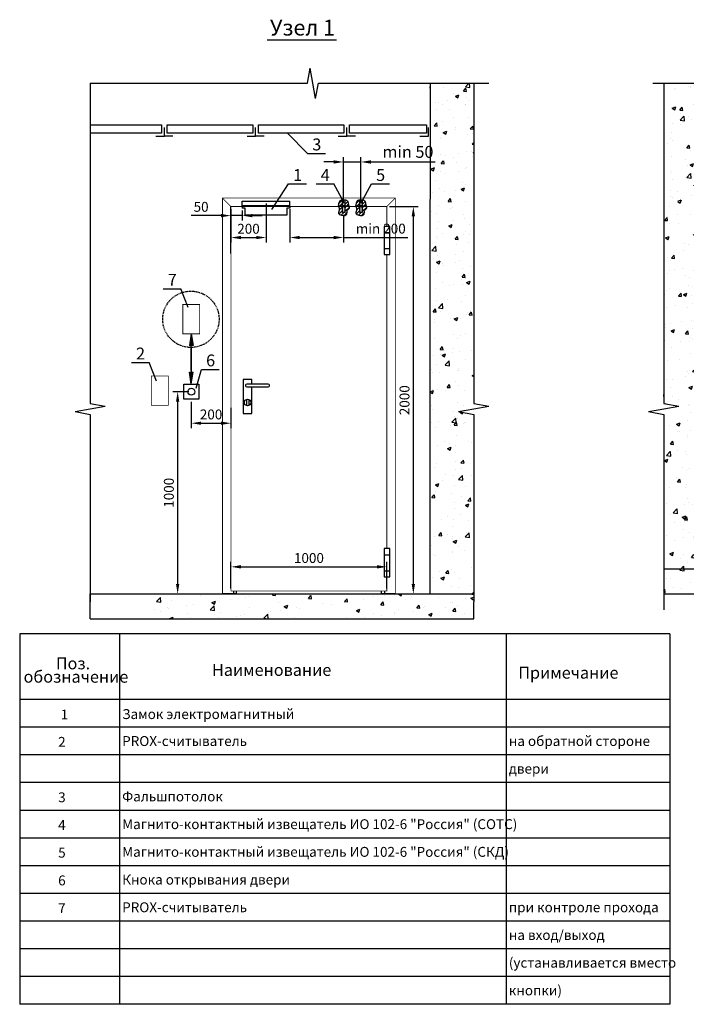
# Model space of a CAD drawing. Units: millimetres. Extents: x -134609 to 72670, y -37780 to 265097.
# Drawn here: x -15628 to -15459, y 21870 to 22118 of the extents above; entities that cross this region are included whole.
import ezdxf

# ---------------------------------------------------------------- set-up
doc = ezdxf.new("R2010")
doc.units = ezdxf.units.MM
doc.linetypes.add('HIDDEN', pattern=[0.375, 0.25, -0.125])
doc.layers.add('условные знаки', color=3, linetype='Continuous', lineweight=30)
doc.styles.get("Standard").update_dxf_attribs({"font": 'ARIALI.TTF', "height": 3})
doc.styles.add('Основной', font='TIMES.TTF', dxfattribs={"oblique": 10})
doc.dimstyles.new('ISO-25', dxfattribs={"dimtxt": 2.5, "dimasz": 2.5, "dimexe": 1.25, "dimexo": 0.625, "dimtad": 1, "dimtxsty": 'Standard', "dimcen": 2.5, "dimadec": 0, "dimazin": 0, "dimtfac": 1, "dimtmove": 0, "dimatfit": 3, "dimfxl": 1, "dimarcsym": 0})
pattern_1 = [(50, (-16196.759, 21323.378), (9.109233, -0.796954), [0.9525, -10.4775]), (355, (-16196.759, 21323.378), (-1.76214, 9.55283), [0.762, -8.382]), (100.451, (-16196, 21323.312), (7.347125, 8.755834), [0.8095, -8.9045]), (46.1842, (-16196.759, 21325.918), (13.55395, -2.10212), [1.42875, -15.71625]), (96.6356, (-16195.629, 21325.743), (11.87021, 12.37128), [1.21425, -13.35675]), (351.184, (-16196.759, 21325.918), (11.87023, 12.37126), [1.143, -12.573]), (21, (-16195.489, 21325.283), (7.580744, -5.113276), [0.9525, -10.4775]), (326, (-16195.489, 21325.283), (3.0901, 9.2094), [0.762, -8.382]), (71.4514, (-16194.857, 21324.857), (10.670825, 4.09614), [0.8095, -8.9045]), (37.5, (-16196.7588, 21323.378), (0.15443, 4.227752), [0, -8.2804, 0, -8.509, 0, -8.41375]), (7.5, (-16196.7588, 21323.378), (3.340983, 5.009029), [0, -4.8514, 0, -8.0899, 0, -3.20675]), (327.5, (-16199.591, 21323.378), (6.77953, -0.286437), [0, -3.175, 0, -9.906, 0, -13.1445]), (317.5, (-16200.861, 21323.378), (7.40646, 1.271325), [0, -4.1275, 0, -6.5786, 0, -9.3345])]

# ---------------------------------------------------------------- blocks, each defined once
blk = doc.blocks.new('*D104')
at = {"layer": 'Defpoints', "color": 0, "lineweight": -3}
for p in [(-15534.85, 22071.12), (-15534.49, 21973.26), (-15528.17, 21973.26)]:
    blk.add_point(p, dxfattribs=at)
at = {"layer": 'условные знаки', "color": 0, "lineweight": -2}
for p, q in [((-15534.22, 22071.12), (-15526.92, 22071.12)), ((-15528.17, 22068.62), (-15528.17, 21975.76)), ((-15533.87, 21973.26), (-15526.92, 21973.26))]:
    blk.add_line(p, q, dxfattribs=at)
at = {"layer": 'условные знаки', "color": 0, "lineweight": -3}
for points in [[(-15528.59, 22068.62), (-15527.75, 22068.62), (-15528.17, 22071.12)], [(-15528.59, 21975.76), (-15527.75, 21975.76), (-15528.17, 21973.26)]]:
    blk.add_solid(points, dxfattribs=at)
at = {"layer": 'условные знаки', "color": 0, "insert": (-15530.07, 22022.19), "char_height": 2.5, "attachment_point": 5, "rotation": 90, "style": 'Основной'}
blk.add_mtext('2000', dxfattribs=at)
blk = doc.blocks.new('*D105')
at = {"layer": 'Defpoints', "color": 0, "lineweight": -3}
for p in [(-15534.85, 21980.1), (-15574.23, 21973.98), (-15534.85, 21973.98)]:
    blk.add_point(p, dxfattribs=at)
at = {"layer": 'условные знаки', "color": 0, "lineweight": -2}
for p, q in [((-15574.23, 21974.6), (-15574.23, 21981.35)), ((-15571.73, 21980.1), (-15537.35, 21980.1)), ((-15534.85, 21974.6), (-15534.85, 21981.35))]:
    blk.add_line(p, q, dxfattribs=at)
at = {"layer": 'условные знаки', "color": 0, "lineweight": -3}
for points in [[(-15571.73, 21980.52), (-15571.73, 21979.68), (-15574.23, 21980.1)], [(-15537.35, 21980.52), (-15537.35, 21979.68), (-15534.85, 21980.1)]]:
    blk.add_solid(points, dxfattribs=at)
at = {"layer": 'условные знаки', "color": 0, "insert": (-15554.54, 21982), "char_height": 2.5, "attachment_point": 5, "style": 'Основной'}
blk.add_mtext('1000', dxfattribs=at)
blk = doc.blocks.new('*D106')
at = {"layer": 'Defpoints', "color": 0, "lineweight": -3}
for p in [(-15584.26, 22022.42), (-15574.23, 22020.91), (-15574.23, 22016.38)]:
    blk.add_point(p, dxfattribs=at)
at = {"layer": 'условные знаки', "color": 0, "lineweight": -2}
for p, q in [((-15584.26, 22021.79), (-15584.26, 22015.13)), ((-15574.23, 22020.28), (-15574.23, 22015.13)), ((-15581.76, 22016.38), (-15576.73, 22016.38))]:
    blk.add_line(p, q, dxfattribs=at)
at = {"layer": 'условные знаки', "color": 0, "lineweight": -3}
for points in [[(-15581.76, 22016.79), (-15581.76, 22015.96), (-15584.26, 22016.38)], [(-15576.73, 22016.79), (-15576.73, 22015.96), (-15574.23, 22016.38)]]:
    blk.add_solid(points, dxfattribs=at)
at = {"layer": 'условные знаки', "color": 0, "insert": (-15579.25, 22018.27), "char_height": 2.5, "attachment_point": 5, "style": 'Основной'}
blk.add_mtext('200', dxfattribs=at)
blk = doc.blocks.new('*D107')
at = {"layer": 'Defpoints', "color": 0, "lineweight": -3}
for p in [(-15565.36, 22072.47), (-15574.23, 22071.12), (-15565.36, 22063.29)]:
    blk.add_point(p, dxfattribs=at)
at = {"layer": 'условные знаки', "color": 0, "lineweight": -2}
for p, q in [((-15565.36, 22071.85), (-15565.36, 22062.04)), ((-15574.23, 22070.49), (-15574.23, 22062.04)), ((-15571.73, 22063.29), (-15567.86, 22063.29))]:
    blk.add_line(p, q, dxfattribs=at)
at = {"layer": 'условные знаки', "color": 0, "lineweight": -3}
for points in [[(-15571.73, 22063.7), (-15571.73, 22062.87), (-15574.23, 22063.29)], [(-15567.86, 22063.7), (-15567.86, 22062.87), (-15565.36, 22063.29)]]:
    blk.add_solid(points, dxfattribs=at)
at = {"layer": 'условные знаки', "color": 0, "insert": (-15569.8, 22065.18), "char_height": 2.5, "attachment_point": 5, "style": 'Основной'}
blk.add_mtext('200', dxfattribs=at)
blk = doc.blocks.new('*D108')
at = {"layer": 'Defpoints', "color": 0, "lineweight": -3}
for p in [(-15574.23, 22070.73), (-15571.36, 22070.73), (-15574.23, 22068.82)]:
    blk.add_point(p, dxfattribs=at)
at = {"layer": 'условные знаки', "color": 0, "lineweight": -2}
for p, q in [((-15574.23, 22070.1), (-15574.23, 22067.57)), ((-15571.36, 22070.1), (-15571.36, 22067.57)), ((-15576.73, 22068.82), (-15584.31, 22068.82)), ((-15571.36, 22068.82), (-15574.23, 22068.82)), ((-15568.86, 22068.82), (-15566.36, 22068.82))]:
    blk.add_line(p, q, dxfattribs=at)
at = {"layer": 'условные знаки', "color": 0, "lineweight": -3}
for points in [[(-15576.73, 22069.24), (-15576.73, 22068.41), (-15574.23, 22068.82)], [(-15568.86, 22069.24), (-15568.86, 22068.41), (-15571.36, 22068.82)]]:
    blk.add_solid(points, dxfattribs=at)
at = {"layer": 'условные знаки', "color": 0, "insert": (-15581.77, 22070.72), "char_height": 2.5, "attachment_point": 5, "style": 'Основной'}
blk.add_mtext('50', dxfattribs=at)
blk = doc.blocks.new('*D109')
at = {"layer": 'Defpoints', "color": 0, "lineweight": -3}
for p in [(-15584.26, 22024.33), (-15594.34, 21973.26), (-15587.69, 21973.26)]:
    blk.add_point(p, dxfattribs=at)
at = {"layer": 'условные знаки', "color": 0, "lineweight": -2}
for p, q in [((-15584.88, 22024.33), (-15588.94, 22024.33)), ((-15587.69, 22021.83), (-15587.69, 21975.76)), ((-15593.72, 21973.26), (-15586.44, 21973.26))]:
    blk.add_line(p, q, dxfattribs=at)
at = {"layer": 'условные знаки', "color": 0, "lineweight": -3}
for points in [[(-15588.11, 22021.83), (-15587.28, 22021.83), (-15587.69, 22024.33)], [(-15588.11, 21975.76), (-15587.28, 21975.76), (-15587.69, 21973.26)]]:
    blk.add_solid(points, dxfattribs=at)
at = {"layer": 'условные знаки', "color": 0, "insert": (-15589.59, 21998.8), "char_height": 2.5, "attachment_point": 5, "rotation": 90, "style": 'Основной'}
blk.add_mtext('1000', dxfattribs=at)
blk = doc.blocks.new('*D74')
at = {"layer": 'Defpoints', "color": 0, "lineweight": -3}
for p in [(-15559.37, 22071.12), (-15545.78, 22069.64), (-15545.78, 22063.29)]:
    blk.add_point(p, dxfattribs=at)
at = {"layer": 'условные знаки', "color": 0, "lineweight": -2}
for p, q in [((-15559.37, 22070.49), (-15559.37, 22062.04)), ((-15545.78, 22069.02), (-15545.78, 22062.04)), ((-15556.87, 22063.29), (-15548.28, 22063.29)), ((-15545.78, 22063.29), (-15529.53, 22063.29))]:
    blk.add_line(p, q, dxfattribs=at)
at = {"layer": 'условные знаки', "color": 0, "lineweight": -3}
for points in [[(-15556.87, 22063.7), (-15556.87, 22062.87), (-15559.37, 22063.29)], [(-15548.28, 22063.7), (-15548.28, 22062.87), (-15545.78, 22063.29)]]:
    blk.add_solid(points, dxfattribs=at)
at = {"layer": 'условные знаки', "color": 0, "insert": (-15536.4, 22065.21), "char_height": 2.5, "attachment_point": 5, "style": 'Основной'}
blk.add_mtext('min 200', dxfattribs=at)
blk = doc.blocks.new('*D114')
at = {"layer": 'Defpoints', "color": 0, "lineweight": -3}
for p in [(-15541.4, 22082.38), (-15545.78, 22071.3), (-15541.4, 22071.3)]:
    blk.add_point(p, dxfattribs=at)
at = {"layer": 'условные знаки', "color": 0, "lineweight": -2}
for p, q in [((-15548.28, 22082.38), (-15550.78, 22082.38)), ((-15545.78, 22071.93), (-15545.78, 22083.63)), ((-15545.78, 22082.38), (-15541.4, 22082.38)), ((-15541.4, 22071.93), (-15541.4, 22083.63)), ((-15538.9, 22082.38), (-15522.67, 22082.38))]:
    blk.add_line(p, q, dxfattribs=at)
at = {"layer": 'условные знаки', "color": 0, "lineweight": -3}
for points in [[(-15548.28, 22082.8), (-15548.28, 22081.96), (-15545.78, 22082.38)], [(-15538.9, 22082.8), (-15538.9, 22081.96), (-15541.4, 22082.38)]]:
    blk.add_solid(points, dxfattribs=at)
at = {"layer": 'условные знаки', "color": 0, "insert": (-15529.53, 22084.54), "char_height": 3, "attachment_point": 5}
blk.add_mtext('min 50', dxfattribs=at)
blk = doc.blocks.new('*U70')
blk.add_hatch(color=256).paths.add_polyline_path([(-90, 1250), (90, 1250), (0, 1850)])
for p, q in [((0, 1850), (-90, 1250)), ((0, 1850), (90, 1250)), ((90, 1250), (-90, 1250)), ((0, 0), (0, 1250))]:
    blk.add_line(p, q)
blk = doc.blocks.new('*U71')
blk.add_hatch(color=256).paths.add_polyline_path([(90, -1250), (-90, -1250), (0, -1850)])
for p, q in [((0, 0), (0, -1250)), ((-90, -1250), (90, -1250)), ((0, -1850), (-90, -1250)), ((0, -1850), (90, -1250))]:
    blk.add_line(p, q)

msp = doc.modelspace()

# ---------------------------------------------------------------- hatches: boundary and pattern name
at = {"layer": 'условные знаки'}
h = msp.add_hatch(dxfattribs=at)
h.set_pattern_fill('AR-CONC', color=256, scale=0.05, style=0)
h.set_pattern_definition(pattern_1)
h.paths.add_polyline_path([(-15512.92101, 22102.24969), (-15523.95231, 22102.24969), (-15523.96589, 22043.60589), (-15523.96589, 21973.26345), (-15512.92101, 21973.26345), (-15512.92101, 22018.60998), (-15516.72512, 22019.30143), (-15512.92101, 22019.99287), (-15509.1169, 22020.68432), (-15512.92101, 22021.37576)])
h.paths.add_polyline_path([(-15512.92101, 21973.26345), (-15524.83969, 21973.26345), (-15595.33513, 21973.26345), (-15595.33513, 21971.26841), (-15595.33513, 21966.93625), (-15512.92101, 21966.93625), (-15512.92101, 21971.26841)])
h = msp.add_hatch(dxfattribs=at)
h.set_pattern_fill('AR-CONC', color=256, scale=0.05, style=0)
h.set_pattern_definition(pattern_1)
h.paths.add_polyline_path([(-15457.32792, 22102.24969), (-15464.9337, 22102.24969), (-15464.9337, 22021.37576), (-15461.12959, 22020.68432), (-15464.9337, 22019.99287), (-15468.73781, 22019.30143), (-15464.9337, 22018.60998), (-15464.9337, 21979.59065), (-15457.32792, 21979.59065)])
h.paths.add_polyline_path([(-15346.41369, 21979.59065), (-15358.21536, 21979.59065), (-15464.9337, 21979.59065), (-15464.9337, 21973.26345), (-15346.41369, 21973.26345)])
h = msp.add_hatch(dxfattribs=at)
h.set_pattern_fill('ANSI31', color=256, scale=0.2, style=0)
h.set_pattern_definition([(45, (-16196.75876, 21323.37815), (-0.4490128, 0.4490128), [])])
edge = h.paths.add_edge_path()
edge.add_line((-15546.07568, 22072.78163), (-15545.48049, 22072.78163))
edge.add_line((-15545.48049, 22072.78163), (-15545.48049, 22071.30311))
edge.add_line((-15545.48049, 22071.30311), (-15544.41625, 22071.30311))
edge.add_spline(control_points=[(-15544.41625, 22071.30311), (-15544.50569, 22071.55343), (-15544.64648, 22071.97317), (-15544.75635, 22072.6115), (-15545.332, 22072.90817), (-15545.84142, 22072.80666), (-15546.45703, 22072.87929), (-15546.92186, 22072.28229), (-15546.96783, 22071.70842), (-15547.04409, 22071.3733), (-15547.06109, 22071.30311)], knot_values=[0.387159357, 0.387159357, 0.387159357, 0.387159357, 2.034467892, 3.11335286, 4.123420107, 5.565518934, 6.276633111, 7.755485582, 9.421106132, 9.862669398, 9.862669398, 9.862669398, 9.862669398], degree=3, periodic=0)
edge.add_line((-15547.06109, 22071.30311), (-15546.07568, 22071.30311))
edge.add_line((-15546.07568, 22071.30311), (-15546.07568, 22072.78163))
edge = h.paths.add_edge_path()
edge.add_line((-15546.07568, 22071.11857), (-15547.10733, 22071.11857))
edge.add_spline(control_points=[(-15547.10733, 22071.11857), (-15546.97479, 22070.8698), (-15546.6863, 22070.32831), (-15547.41922, 22069.34175), (-15546.17331, 22068.75316), (-15544.67478, 22068.88444), (-15545.08578, 22070.23377), (-15544.23198, 22070.53133), (-15544.31213, 22070.93137), (-15544.34963, 22071.11857)], knot_values=[0, 0, 0, 0, 1.63473713, 3.558224275, 5.579396031, 8.280242723, 10.422714138, 11.599309501, 12.634208117, 12.634208117, 12.634208117, 12.634208117], degree=3, periodic=0)
edge.add_line((-15544.34963, 22071.11857), (-15545.48049, 22071.11857))
edge.add_line((-15545.48049, 22071.11857), (-15545.48049, 22069.64005))
edge.add_line((-15545.48049, 22069.64005), (-15546.07568, 22069.64005))
edge.add_line((-15546.07568, 22069.64005), (-15546.07568, 22071.11857))
h = msp.add_hatch(color=256, dxfattribs=at)
h.paths.add_polyline_path([(-15545.48049, 22072.78163), (-15546.07568, 22072.78163), (-15546.07568, 22071.30311), (-15545.48049, 22071.30311)])
h.paths.add_polyline_path([(-15545.48049, 22071.11857), (-15546.07568, 22071.11857), (-15546.07568, 22069.64005), (-15545.48049, 22069.64005)])
h = msp.add_hatch(dxfattribs=at)
h.set_pattern_fill('ANSI31', color=256, scale=0.2, style=0)
h.set_pattern_definition([(45, (-16192.37883, 21323.37815), (-0.4490128, 0.4490128), [])])
edge = h.paths.add_edge_path()
edge.add_line((-15541.69575, 22072.78163), (-15541.10057, 22072.78163))
edge.add_line((-15541.10057, 22072.78163), (-15541.10057, 22071.30311))
edge.add_line((-15541.10057, 22071.30311), (-15540.03633, 22071.30311))
edge.add_spline(control_points=[(-15540.03633, 22071.30311), (-15540.12577, 22071.55343), (-15540.26656, 22071.97317), (-15540.37643, 22072.6115), (-15540.95208, 22072.90817), (-15541.4615, 22072.80666), (-15542.07711, 22072.87929), (-15542.54193, 22072.28229), (-15542.5879, 22071.70842), (-15542.66417, 22071.3733), (-15542.68116, 22071.30311)], knot_values=[0.387159357, 0.387159357, 0.387159357, 0.387159357, 2.034467892, 3.11335286, 4.123420107, 5.565518934, 6.276633111, 7.755485582, 9.421106132, 9.862669398, 9.862669398, 9.862669398, 9.862669398], degree=3, periodic=0)
edge.add_line((-15542.68116, 22071.30311), (-15541.69575, 22071.30311))
edge.add_line((-15541.69575, 22071.30311), (-15541.69575, 22072.78163))
edge = h.paths.add_edge_path()
edge.add_line((-15541.69575, 22071.11857), (-15542.72741, 22071.11857))
edge.add_spline(control_points=[(-15542.72741, 22071.11857), (-15542.59487, 22070.8698), (-15542.30637, 22070.32831), (-15543.03929, 22069.34175), (-15541.79338, 22068.75316), (-15540.29486, 22068.88444), (-15540.70585, 22070.23377), (-15539.85205, 22070.53133), (-15539.9322, 22070.93137), (-15539.96971, 22071.11857)], knot_values=[0, 0, 0, 0, 1.63473713, 3.558224275, 5.579396031, 8.280242723, 10.422714138, 11.599309501, 12.634208117, 12.634208117, 12.634208117, 12.634208117], degree=3, periodic=0)
edge.add_line((-15539.96971, 22071.11857), (-15541.10057, 22071.11857))
edge.add_line((-15541.10057, 22071.11857), (-15541.10057, 22069.64005))
edge.add_line((-15541.10057, 22069.64005), (-15541.69575, 22069.64005))
edge.add_line((-15541.69575, 22069.64005), (-15541.69575, 22071.11857))
h = msp.add_hatch(color=256, dxfattribs=at)
h.paths.add_polyline_path([(-15541.10057, 22072.78163), (-15541.69575, 22072.78163), (-15541.69575, 22071.30311), (-15541.10057, 22071.30311)])
h.paths.add_polyline_path([(-15541.10057, 22071.11857), (-15541.69575, 22071.11857), (-15541.69575, 22069.64005), (-15541.10057, 22069.64005)])

# ---------------------------------------------------------------- linework, layer by layer
for p, q in [((-15565.04861, 22113.2334), (-15547.5467, 22113.2334)), ((-15554.9148, 22102.24969), (-15554.22335, 22106.0538)), ((-15553.53191, 22102.24969), (-15554.22335, 22106.0538)), ((-15609.7935, 22102.24969), (-15609.7935, 22021.37576)), ((-15609.7935, 22102.24969), (-15554.9148, 22102.24969)), ((-15552.84047, 22098.44557), (-15553.53191, 22102.24969)), ((-15552.84047, 22098.44557), (-15552.14902, 22102.24969)), ((-15552.14902, 22102.24969), (-15509.12817, 22102.24969)), ((-15523.95231, 22102.24969), (-15523.96589, 22043.60589)), ((-15512.92101, 22102.24969), (-15512.92101, 22021.37576)), ((-15467.70945, 22102.24969), (-15404.74453, 22102.24969)), ((-15464.9337, 22102.24969), (-15464.9337, 22021.37576)), ((-15524.83807, 22091.78881), (-15524.83807, 22089.62881)), ((-15559.97281, 22089.62881), (-15554.85868, 22084.5582)), ((-15554.85868, 22084.5582), (-15550.364, 22084.5582)), ((-15563.93575, 22070.36208), (-15559.686, 22076.83295)), ((-15559.686, 22076.83295), (-15555.19132, 22076.83295)), ((-15552.73145, 22076.83295), (-15548.23676, 22076.83295)), ((-15545.66639, 22072.04237), (-15548.23676, 22076.83295)), ((-15541.36029, 22072.04237), (-15538.72481, 22076.83295)), ((-15538.72481, 22076.83295), (-15534.23013, 22076.83295)), ((-15523.96104, 22075.94004), (-15523.95509, 22075.94004)), ((-15571.36199, 22072.47037), (-15559.36694, 22072.47037)), ((-15571.36199, 22071.19967), (-15571.36199, 22072.47037)), ((-15571.36199, 22071.35983), (-15559.36694, 22071.35983)), ((-15559.36694, 22071.19967), (-15559.36694, 22072.47037)), ((-15574.23365, 22059.23778), (-15574.23365, 22071.11857)), ((-15571.36199, 22071.19967), (-15559.36694, 22071.19967)), ((-15571.36199, 22071.19967), (-15571.36199, 22070.72762)), ((-15570.6064, 22070.72762), (-15571.36199, 22070.72762)), ((-15570.6064, 22068.98105), (-15570.6064, 22070.72762)), ((-15560.12253, 22068.98105), (-15570.6064, 22068.98105)), ((-15560.12253, 22070.72762), (-15560.12253, 22068.98105)), ((-15559.36694, 22070.72762), (-15560.12253, 22070.72762)), ((-15559.36694, 22071.19967), (-15559.36694, 22070.72762)), ((-15547.06109, 22071.30311), (-15544.41625, 22071.30311)), ((-15542.68116, 22071.30311), (-15540.03633, 22071.30311)), ((-15535.56269, 22064.56107), (-15534.13277, 22064.56107)), ((-15535.56269, 22060.51701), (-15534.13277, 22060.51701)), ((-15591.36181, 22050.36627), (-15586.86713, 22050.36627)), ((-15585.04129, 22045.64175), (-15586.86713, 22050.36627)), ((-15523.96589, 22043.60589), (-15523.96589, 21973.26345)), ((-15599.36704, 22031.73277), (-15594.87236, 22031.73277)), ((-15593.04652, 22027.00825), (-15594.87236, 22031.73277)), ((-15583.0161, 22025.26714), (-15581.67799, 22029.99166)), ((-15581.67799, 22029.99166), (-15577.18331, 22029.99166)), ((-15570.31141, 22022.37562), (-15570.31141, 22020.8419)), ((-15569.74645, 22022.37562), (-15569.74645, 22020.8419)), ((-15613.59761, 22019.30143), (-15609.7935, 22019.99287)), ((-15613.59761, 22019.30143), (-15609.7935, 22018.60998)), ((-15609.7935, 22021.37576), (-15605.98939, 22020.68432)), ((-15609.7935, 22019.99287), (-15605.98939, 22020.68432)), ((-15516.72512, 22019.30143), (-15512.92101, 22019.99287)), ((-15516.72512, 22019.30143), (-15512.92101, 22018.60998)), ((-15512.92101, 22021.37576), (-15509.1169, 22020.68432)), ((-15512.92101, 22019.99287), (-15509.1169, 22020.68432)), ((-15468.73781, 22019.30143), (-15464.9337, 22019.99287)), ((-15468.73781, 22019.30143), (-15464.9337, 22018.60998)), ((-15464.9337, 22021.37576), (-15461.12959, 22020.68432)), ((-15464.9337, 22019.99287), (-15461.12959, 22020.68432)), ((-15609.7935, 22018.60998), (-15609.7935, 21971.26841)), ((-15512.92101, 22018.60998), (-15512.92101, 21971.26841)), ((-15464.9337, 22018.60998), (-15464.9337, 21969.22129)), ((-15535.56269, 21983.15004), (-15534.13277, 21983.15004)), ((-15464.9337, 21979.59065), (-15328.81732, 21979.59065)), ((-15535.56269, 21979.10599), (-15534.13277, 21979.10599)), ((-15609.7935, 21973.26345), (-15523.96589, 21973.26345)), ((-15609.7935, 21966.93625), (-15609.7935, 21973.26345)), ((-15595.33513, 21973.26345), (-15523.96589, 21973.26345)), ((-15572.80373, 21973.26345), (-15576.37854, 21973.26345)), ((-15573.61077, 21973.97841), (-15573.61077, 21973.26345)), ((-15572.80373, 21973.26345), (-15572.80373, 21973.97841)), ((-15536.27765, 21973.97841), (-15536.27765, 21973.26345)), ((-15532.70285, 21973.26345), (-15536.27765, 21973.26345)), ((-15535.47061, 21973.97841), (-15535.47061, 21973.26345)), ((-15524.83969, 21973.26345), (-15512.83969, 21973.26345)), ((-15464.9337, 21973.26345), (-15328.81732, 21973.26345)), ((-15512.92101, 21966.93625), (-15512.92101, 21971.26841)), ((-15609.7935, 21966.93625), (-15512.92101, 21966.93625)), ((-15463.41491, 21963.14356), (-15463.41491, 21869.57572))]:
    msp.add_line(p, q, dxfattribs=at)
at = {"layer": 'условные знаки', "linetype": 'ByBlock'}
for p, q in [((-15627.58599, 21963.14356), (-15627.58599, 21869.57572)), ((-15463.41491, 21963.14356), (-15627.58599, 21963.14356)), ((-15602.35947, 21963.14356), (-15602.35947, 21869.57572)), ((-15504.70543, 21963.14356), (-15504.70543, 21869.57572)), ((-15463.41491, 21946.57572), (-15627.58599, 21946.57572)), ((-15463.41491, 21939.57572), (-15627.58599, 21939.57572)), ((-15463.41491, 21932.57572), (-15627.58599, 21932.57572)), ((-15463.41491, 21925.57572), (-15627.58599, 21925.57572)), ((-15463.41491, 21918.57572), (-15627.58599, 21918.57572)), ((-15463.41491, 21911.57572), (-15627.58599, 21911.57572)), ((-15463.41491, 21904.57572), (-15627.58599, 21904.57572)), ((-15463.41491, 21897.57572), (-15627.58599, 21897.57572)), ((-15463.41491, 21890.57572), (-15627.58599, 21890.57572)), ((-15463.41491, 21883.57572), (-15627.58599, 21883.57572)), ((-15463.41491, 21876.57572), (-15627.58599, 21876.57572)), ((-15463.41491, 21869.57572), (-15627.58599, 21869.57572))]:
    msp.add_line(p, q, dxfattribs=at)
at = {"layer": 'условные знаки'}
for points in [[(-15609.7935, 22091.78881), (-15591.77276, 22091.78881), (-15591.77276, 22089.62881), (-15609.7935, 22089.62881)], [(-15552.65286, 22089.62881), (-15567.29276, 22089.62881), (-15567.29276, 22091.78881), (-15552.65286, 22091.78881)], [(-15552.65286, 22091.78881), (-15545.69276, 22091.78881), (-15545.69276, 22089.62881), (-15552.65286, 22089.62881)], [(-15524.83807, 22089.62881), (-15544.25276, 22089.62881), (-15544.25276, 22091.78881), (-15524.83807, 22091.78881)], [(-15593.21276, 22088.90881), (-15591.05276, 22088.90881), (-15591.05276, 22091.06881)], [(-15588.89276, 22088.90881), (-15591.05276, 22088.90881), (-15591.05276, 22091.06881)], [(-15570.17276, 22088.90881), (-15568.01276, 22088.90881), (-15568.01276, 22091.06881)], [(-15565.85276, 22088.90881), (-15568.01276, 22088.90881), (-15568.01276, 22091.06881)], [(-15547.13276, 22088.90881), (-15544.97276, 22088.90881), (-15544.97276, 22091.06881)], [(-15547.13276, 22088.90881), (-15544.97276, 22088.90881), (-15544.97276, 22091.06881)], [(-15542.81276, 22088.90881), (-15544.97276, 22088.90881), (-15544.97276, 22091.06881)], [(-15542.81276, 22088.90881), (-15544.97276, 22088.90881), (-15544.97276, 22091.06881)], [(-15526.5244, 22088.90881), (-15524.3644, 22088.90881), (-15524.3644, 22091.06881)], [(-15568.97445, 22026.36169), (-15568.97445, 22027.41047), (-15571.11933, 22027.41047), (-15571.11933, 22018.83094), (-15568.97445, 22018.83094), (-15568.97445, 22025.49209)]]:
    msp.add_lwpolyline(points, dxfattribs=at)
for points in [[(-15590.33276, 22089.62881), (-15590.33276, 22091.78881), (-15568.73276, 22091.78881), (-15568.73276, 22089.62881)], [(-15546.07568, 22072.78163), (-15545.48049, 22072.78163), (-15545.48049, 22071.30311), (-15546.07568, 22071.30311)], [(-15541.69575, 22072.78163), (-15541.10057, 22072.78163), (-15541.10057, 22071.30311), (-15541.69575, 22071.30311)], [(-15546.07568, 22071.11857), (-15545.48049, 22071.11857), (-15545.48049, 22069.64005), (-15546.07568, 22069.64005)], [(-15541.69575, 22071.11857), (-15541.10057, 22071.11857), (-15541.10057, 22069.64005), (-15541.69575, 22069.64005)], [(-15535.56269, 22058.96424), (-15534.13277, 22058.96424), (-15534.13277, 22066.11384), (-15535.56269, 22066.11384)], [(-15586.16614, 22026.23402), (-15582.34999, 22026.23402), (-15582.34999, 22022.41938), (-15586.16614, 22022.41938)], [(-15535.56269, 21977.55321), (-15534.13277, 21977.55321), (-15534.13277, 21984.70282), (-15535.56269, 21984.70282)]]:
    msp.add_lwpolyline(points, close=True, dxfattribs=at)
at = {"layer": 'условные знаки', "const_width": 0.2}
for points in [[(-15576.37854, 21973.26345), (-15576.37854, 22073.26345), (-15532.70285, 22073.26345), (-15532.70285, 21973.26345)], [(-15574.23365, 22071.11857), (-15576.37854, 22073.26345)], [(-15534.84773, 22071.11857), (-15532.70285, 22073.26345)], [(-15534.84773, 21977.55321), (-15534.84773, 21973.97841), (-15574.23365, 21973.97841), (-15574.23365, 22071.11857), (-15571.36199, 22071.11857)], [(-15559.36694, 22071.11857), (-15534.84773, 22071.11857), (-15534.84773, 22066.11384)], [(-15534.84773, 22058.96424), (-15534.84773, 21984.70282)]]:
    msp.add_lwpolyline(points, dxfattribs=at)
msp.add_lwpolyline([(-15586.3978, 22046.37109), (-15582.11832, 22046.37109), (-15582.11832, 22038.97452), (-15586.3978, 22038.97452)], close=True, dxfattribs=at)
at = {"layer": 'условные знаки', "linetype": 'HIDDEN', "const_width": 0.2}
msp.add_lwpolyline([(-15594.34241, 22028.30219), (-15590.06294, 22028.30219), (-15590.06294, 22020.90562), (-15594.34241, 22020.90562)], close=True, dxfattribs=at)
at = {"layer": 'условные знаки'}
msp.add_lwpolyline([(-15570.16688, 22026.36169), (-15564.89574, 22026.36169, -0.414213562), (-15564.60975, 22026.07571), (-15564.60975, 22025.77807, -0.414213562), (-15564.89574, 22025.49209), (-15570.16688, 22025.49209, -0.414213562), (-15570.45286, 22025.77807), (-15570.45286, 22026.07571, -0.414213562)], format="xyb", close=True, dxfattribs=at)
at = {"layer": 'условные знаки', "linetype": 'HIDDEN'}
msp.add_circle((-15584.34571, 22042.63463), 7.12073, dxfattribs=at)
at = {"layer": 'условные знаки'}
for centre, radius in [((-15584.25806, 22024.3267), 0.86713), ((-15570.02893, 22021.60876), 0.81724)]:
    msp.add_circle(centre, radius, dxfattribs=at)
for points in [[(-15547.10733, 22071.11857), (-15547.01429, 22071.51384), (-15546.82441, 22072.3076), (-15546.31561, 22072.82356), (-15545.9673, 22072.83351), (-15545.26075, 22072.82356), (-15544.83283, 22072.57487), (-15544.6537, 22072.07749), (-15544.34963, 22071.11857)], [(-15542.72741, 22071.11857), (-15542.63437, 22071.51384), (-15542.44448, 22072.3076), (-15541.93568, 22072.82356), (-15541.58738, 22072.83351), (-15540.88082, 22072.82356), (-15540.45291, 22072.57487), (-15540.27378, 22072.07749), (-15539.96971, 22071.11857)], [(-15547.10733, 22071.11857), (-15546.86926, 22070.35374), (-15547.10733, 22069.4418), (-15546.27407, 22068.90653), (-15544.9845, 22069.2039), (-15544.7861, 22070.23479), (-15544.34963, 22070.61147), (-15544.34963, 22071.11857)], [(-15542.72741, 22071.11857), (-15542.48933, 22070.35374), (-15542.72741, 22069.4418), (-15541.89415, 22068.90653), (-15540.60458, 22069.2039), (-15540.40618, 22070.23479), (-15539.96971, 22070.61147), (-15539.96971, 22071.11857)]]:
    msp.add_spline(points, degree=3, dxfattribs=at)

# ---------------------------------------------------------------- block references
at = {"layer": 'условные знаки', "xscale": 0.004999999999199645, "yscale": 0.005000000001018634, "zscale": 0.005}
for name, p in [('*U70', (-15584.25806, 22029.72204)), ('*U71', (-15584.25806, 22035.4865))]:
    msp.add_blockref(name, p, dxfattribs=at)

# ---------------------------------------------------------------- texts
at = {"layer": 'условные знаки', "style": 'Основной', "oblique": 10}
for s, height, p in [('Узел 1', 4, (-15564.37341, 22114.32308)), ('Поз.', 3, (-15618.45149, 21954.20687)), ('Наименование', 3, (-15579.01221, 21952.5481)), ('Примечание', 3, (-15501.65687, 21951.84555)), ('обозначение', 3, (-15626.60794, 21950.83249)), ('1', 2.5, (-15617.21879, 21941.5377)), ('Замок электромагнитный ', 2.5, (-15601.70325, 21941.64006)), ('2', 2.5, (-15617.87066, 21934.62295)), ('PROX-считыватель ', 2.5, (-15601.70325, 21934.83624)), ('на обратной стороне ', 2.5, (-15504.0492, 21934.83624)), ('двери', 2.5, (-15504.0492, 21927.83624)), ('3', 2.5, (-15617.87066, 21920.62295)), ('Фальшпотолок', 2.5, (-15601.70325, 21920.83624)), ('4', 2.5, (-15617.87066, 21913.62295)), ('Магнито-контактный извещатель ИО 102-6 "Россия" (СОТС)', 2.5, (-15601.70325, 21913.83624)), ('5', 2.5, (-15617.87066, 21906.62295)), ('Магнито-контактный извещатель ИО 102-6 "Россия" (СКД)', 2.5, (-15601.70325, 21906.83624)), ('Кнока открывания двери ', 2.5, (-15601.70325, 21899.83624)), ('6', 2.5, (-15617.87066, 21899.62295)), ('7', 2.5, (-15617.87066, 21892.62295)), ('PROX-считыватель ', 2.5, (-15601.70325, 21892.83624)), ('при контроле прохода', 2.5, (-15504.0492, 21892.83624)), ('на вход/выход', 2.5, (-15504.0492, 21885.83624)), ('(устанавливается вместо', 2.5, (-15504.0492, 21878.83624)), ('кнопки)', 2.5, (-15504.0492, 21871.83624))]:
    msp.add_text(s, height=height, dxfattribs=at).set_placement(p)
at = {"layer": 'условные знаки', "ltscale": 0.1, "style": 'Основной', "oblique": 10}
for s, p in [('3', (-15553.69046, 22085.30557)), ('1', (-15558.51777, 22077.58031)), ('4', (-15551.56322, 22077.58031)), ('5', (-15537.55659, 22077.58031)), ('7', (-15590.19359, 22051.11364)), ('2', (-15598.19881, 22032.48014)), ('6', (-15580.50977, 22030.73902))]:
    msp.add_text(s, height=3, dxfattribs=at).set_placement(p)

# ---------------------------------------------------------------- dimensions: what is measured, and where the dimension line sits
at = {"layer": 'условные знаки'}
dim = msp.add_linear_dim(base=(-15541.39816, 22082.37891), p1=(-15545.77808, 22071.30311), p2=(-15541.39816, 22071.30311), text='min 50', dimstyle='ISO-25', dxfattribs=at)
dim.commit()
dim.dimension.update_dxf_attribs({"geometry": '*D114', "text_midpoint": (-15529.53271, 22084.53563)})
for base, p1, p2, text, picture, middle in [((-15574.23365, 22068.8217), (-15571.36199, 22070.72762), (-15574.23365, 22070.72762), '50', '*D108', (-15581.774, 22070.71833)), ((-15565.36447, 22063.28533), (-15574.23365, 22071.11857), (-15565.36447, 22072.47037), '200', '*D107', (-15569.79906, 22065.18196)), ((-15545.77808, 22063.28533), (-15559.36694, 22071.11857), (-15545.77808, 22069.64005), 'min 200', '*D74', (-15536.40311, 22065.2135)), ((-15574.23365, 22016.37692), (-15584.25806, 22022.41938), (-15574.23365, 22020.90562), '200', '*D106', (-15579.24586, 22018.27355)), ((-15534.84773, 21980.1007), (-15574.23365, 21973.97841), (-15534.84773, 21973.97841), '1000', '*D105', (-15554.54069, 21981.99733))]:
    dim = msp.add_linear_dim(base=base, p1=p1, p2=p2, text=text, dimstyle='ISO-25', override={"dimtxsty": 'Основной'}, dxfattribs=at)
    dim.commit()
    dim.dimension.update_dxf_attribs({"geometry": picture, "text_midpoint": middle})
for base, p1, p2, text, picture, middle in [((-15528.1715, 21973.26345), (-15534.84773, 22071.11857), (-15534.49025, 21973.26345), '2000', '*D104', (-15530.06813, 22022.19101)), ((-15587.69485, 21973.26345), (-15584.25806, 22024.3267), (-15594.34241, 21973.26345), '1000', '*D109', (-15589.59148, 21998.79507))]:
    dim = msp.add_linear_dim(base=base, p1=p1, p2=p2, angle=90, text=text, dimstyle='ISO-25', override={"dimtxsty": 'Основной'}, dxfattribs=at)
    dim.commit()
    dim.dimension.update_dxf_attribs({"geometry": picture, "text_midpoint": middle})

doc.saveas('drawing.dxf')
